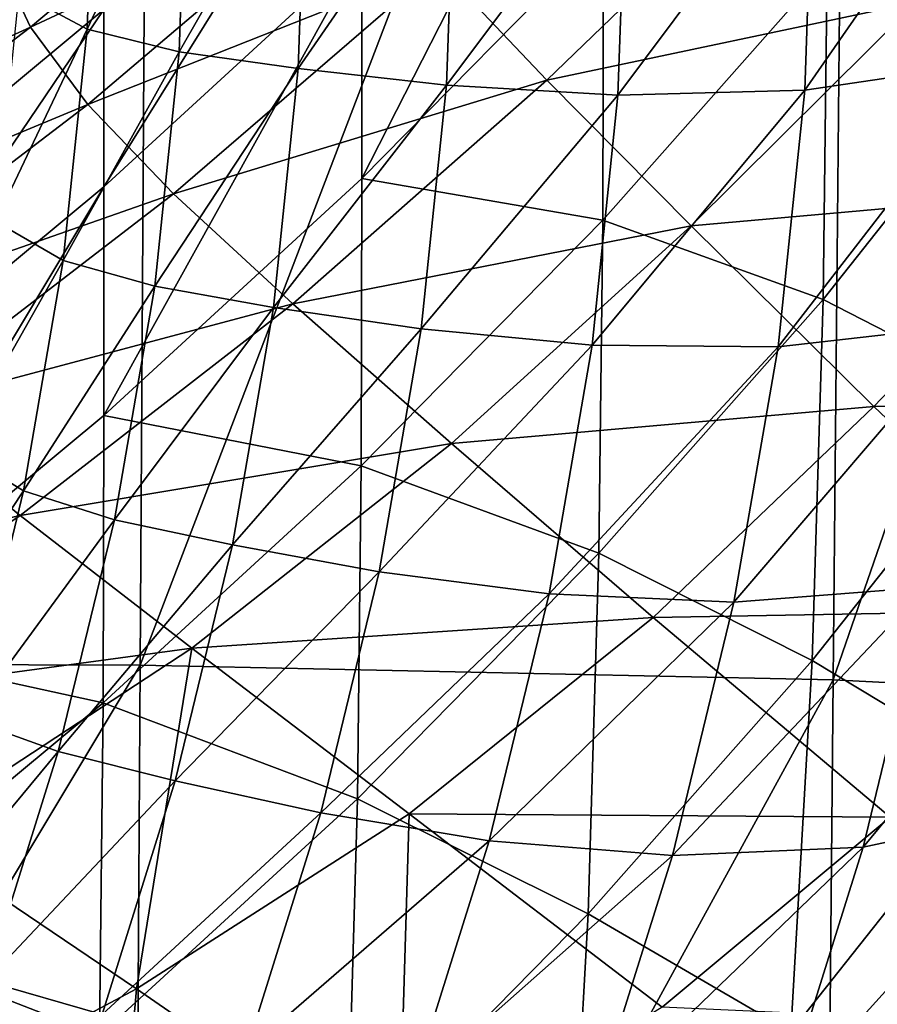
# Model space of a CAD drawing. Extents: x -0.025 to 0.025, y -0.096 to 0.025.
# Drawn here: x 0.007 to 0.008, y -0.091 to -0.09 of the extents above; entities that cross this region are included whole.
import ezdxf

# ---------------------------------------------------------------- set-up
doc = ezdxf.new("R2010")
doc.units = 0
doc.header["$MEASUREMENT"] = 0
doc.layers.get('0').update_dxf_attribs({"linetype": 'CONTINUOUS'})

msp = doc.modelspace()

# ---------------------------------------------------------------- linework, layer by layer
for points in [[(0.0062555, -0.0907422, 0.1208284), (0.0071034, -0.0887044, 0.1202937), (0.0062634, -0.0886707, 0.1208114)], [(0.0062555, -0.0907422, 0.1208284), (0.0070908, -0.0907447, 0.1203208), (0.0071034, -0.0887044, 0.1202937)], [(0.0070908, -0.0907447, 0.1203208), (0.0078492, -0.0887613, 0.1197388), (0.0071034, -0.0887044, 0.1202937)], [(0.0070908, -0.0907447, 0.1203208), (0.0078305, -0.0907605, 0.1197793), (0.0078492, -0.0887613, 0.1197388)], [(0.0078305, -0.0907605, 0.1197793), (0.0084912, -0.0888472, 0.1191582), (0.0078492, -0.0887613, 0.1197388)], [(0.0078305, -0.0907605, 0.1197793), (0.008465, -0.0907928, 0.1192153), (0.0084912, -0.0888472, 0.1191582)], [(0.0073273, -0.0902255, 0.1102783), (0.0075851, -0.0899632, 0.1100228), (0.0075851, -0.0897189, 0.1102737)], [(0.0073273, -0.0902255, 0.1102783), (0.0075851, -0.0897189, 0.1102737), (0.0073273, -0.0899812, 0.1105292)], [(0.0078241, -0.0899989, 0.1094434), (0.0080406, -0.0900756, 0.1088031), (0.008045, -0.0897199, 0.1091717)], [(0.0067597, -0.0901414, 0.1113569), (0.007052, -0.0898984, 0.1111203), (0.007052, -0.0897818, 0.11124)], [(0.0067597, -0.0901414, 0.1113569), (0.007052, -0.0897818, 0.11124), (0.0067597, -0.0900248, 0.1114767)], [(0.007052, -0.0902342, 0.1107755), (0.0073273, -0.0899812, 0.1105292), (0.0073273, -0.0897921, 0.1107234)], [(0.007052, -0.0902342, 0.1107755), (0.0073273, -0.0897921, 0.1107234), (0.007052, -0.090045, 0.1109698)], [(0.0072703, -0.0898146, 0.1114538), (0.0069738, -0.090064, 0.1116966), (0.0069367, -0.0899856, 0.1117152)], [(0.0069616, -0.0900268, 0.1031834), (0.0070429, -0.0898183, 0.1029074), (0.0070343, -0.0900659, 0.1031485)], [(0.0073259, -0.0898992, 0.1114737), (0.0069738, -0.090064, 0.1116966), (0.0072703, -0.0898146, 0.1114538)], [(0.0070343, -0.0900659, 0.1031485), (0.0070429, -0.0898183, 0.1029074), (0.007141, -0.089839, 0.1028861)], [(0.0080168, -0.0898189, 0.1029068), (0.008007, -0.0901006, 0.1031813), (0.0078, -0.0901312, 0.1031353)], [(0.0080168, -0.0898189, 0.1029068), (0.0078, -0.0901312, 0.1031353), (0.0078095, -0.0898567, 0.1028679)], [(0.0070343, -0.0900659, 0.1031485), (0.007141, -0.089839, 0.1028861), (0.0071323, -0.09009, 0.1031305)], [(0.0071323, -0.09009, 0.1031305), (0.007141, -0.089839, 0.1028861), (0.0072683, -0.0898526, 0.1028722)], [(0.0071323, -0.09009, 0.1031305), (0.0072683, -0.0898526, 0.1028722), (0.0072595, -0.0901081, 0.103121)], [(0.0074268, -0.0898646, 0.1028599), (0.0072595, -0.0901081, 0.103121), (0.0072683, -0.0898526, 0.1028722)], [(0.0078095, -0.0898567, 0.1028679), (0.0078, -0.0901312, 0.1031353), (0.0076007, -0.0901364, 0.1031159)], [(0.0078095, -0.0898567, 0.1028679), (0.0076007, -0.0901364, 0.1031159), (0.00761, -0.0898689, 0.1028554)], [(0.0074268, -0.0898646, 0.1028599), (0.0074177, -0.0901256, 0.1031141), (0.0072595, -0.0901081, 0.103121)], [(0.00761, -0.0898689, 0.1028554), (0.0074177, -0.0901256, 0.1031141), (0.0074268, -0.0898646, 0.1028599)], [(0.00761, -0.0898689, 0.1028554), (0.0076007, -0.0901364, 0.1031159), (0.0074177, -0.0901256, 0.1031141)], [(0.0077798, -0.0898742, 0.1113888), (0.0075247, -0.0901205, 0.1116283), (0.0074089, -0.0899981, 0.1115316)], [(0.0079191, -0.0900371, 0.1115327), (0.0075247, -0.0901205, 0.1116283), (0.0077798, -0.0898742, 0.1113888)], [(0.0067597, -0.090288, 0.1112064), (0.007052, -0.090045, 0.1109698), (0.007052, -0.0898984, 0.1111203)], [(0.0067597, -0.090288, 0.1112064), (0.007052, -0.0898984, 0.1111203), (0.0067597, -0.0901414, 0.1113569)], [(0.0073259, -0.0898992, 0.1114737), (0.007035, -0.0901464, 0.1117142), (0.0069738, -0.090064, 0.1116966)], [(0.0074089, -0.0899981, 0.1115316), (0.007035, -0.0901464, 0.1117142), (0.0073259, -0.0898992, 0.1114737)], [(0.0073273, -0.0902255, 0.1102783), (0.0075845, -0.0902699, 0.1097073), (0.0075851, -0.0899632, 0.1100228)], [(0.0075851, -0.0899632, 0.1100228), (0.0075845, -0.0902699, 0.1097073), (0.0078241, -0.0899989, 0.1094434)], [(0.0069738, -0.090064, 0.1116966), (0.0066204, -0.0902253, 0.1119486), (0.0069367, -0.0899856, 0.1117152)], [(0.007052, -0.0904785, 0.1105247), (0.0073273, -0.0902255, 0.1102783), (0.0073273, -0.0899812, 0.1105292)], [(0.007052, -0.0904785, 0.1105247), (0.0073273, -0.0899812, 0.1105292), (0.007052, -0.0902342, 0.1107755)], [(0.0074089, -0.0899981, 0.1115316), (0.0071263, -0.0902418, 0.1117687), (0.007035, -0.0901464, 0.1117142)], [(0.0075247, -0.0901205, 0.1116283), (0.0071263, -0.0902418, 0.1117687), (0.0074089, -0.0899981, 0.1115316)], [(0.0075845, -0.0902699, 0.1097073), (0.0078198, -0.0903545, 0.1090747), (0.0078241, -0.0899989, 0.1094434)], [(0.0078241, -0.0899989, 0.1094434), (0.0078198, -0.0903545, 0.1090747), (0.0080406, -0.0900756, 0.1088031)], [(0.0069363, -0.0902712, 0.1034214), (0.0069616, -0.0900268, 0.1031834), (0.0070343, -0.0900659, 0.1031485)], [(0.0079191, -0.0900371, 0.1115327), (0.0076787, -0.0902759, 0.1117648), (0.0075247, -0.0901205, 0.1116283)], [(0.0076787, -0.0902759, 0.1117648), (0.0079191, -0.0900371, 0.1115327), (0.0080946, -0.0902389, 0.1117154)], [(0.0067597, -0.0904772, 0.1110122), (0.007052, -0.0902342, 0.1107755), (0.007052, -0.090045, 0.1109698)], [(0.0067597, -0.0904772, 0.1110122), (0.007052, -0.090045, 0.1109698), (0.0067597, -0.090288, 0.1112064)], [(0.0069738, -0.090064, 0.1116966), (0.0066605, -0.0903021, 0.1119284), (0.0066204, -0.0902253, 0.1119486)], [(0.007035, -0.0901464, 0.1117142), (0.0066605, -0.0903021, 0.1119284), (0.0069738, -0.090064, 0.1116966)], [(0.0069363, -0.0902712, 0.1034214), (0.0070343, -0.0900659, 0.1031485), (0.0070088, -0.0903128, 0.103389)], [(0.0070088, -0.0903128, 0.103389), (0.0070343, -0.0900659, 0.1031485), (0.0071323, -0.09009, 0.1031305)], [(0.0078198, -0.0903545, 0.1090747), (0.0080285, -0.0904615, 0.1083976), (0.0080406, -0.0900756, 0.1088031)], [(0.0070088, -0.0903128, 0.103389), (0.0071323, -0.09009, 0.1031305), (0.0071064, -0.0903404, 0.1033744)], [(0.0071064, -0.0903404, 0.1033744), (0.0071323, -0.09009, 0.1031305), (0.0072595, -0.0901081, 0.103121)], [(0.008007, -0.0901006, 0.1031813), (0.0079779, -0.0903817, 0.103455), (0.0077716, -0.090405, 0.1034019)], [(0.008007, -0.0901006, 0.1031813), (0.0077716, -0.090405, 0.1034019), (0.0078, -0.0901312, 0.1031353)], [(0.0071064, -0.0903404, 0.1033744), (0.0072595, -0.0901081, 0.103121), (0.007233, -0.0903629, 0.1033692)], [(0.0074177, -0.0901256, 0.1031141), (0.007233, -0.0903629, 0.1033692), (0.0072595, -0.0901081, 0.103121)], [(0.0075247, -0.0901205, 0.1116283), (0.0072537, -0.0903593, 0.1118606), (0.0071263, -0.0902418, 0.1117687)], [(0.0076787, -0.0902759, 0.1117648), (0.0072537, -0.0903593, 0.1118606), (0.0075247, -0.0901205, 0.1116283)], [(0.0074177, -0.0901256, 0.1031141), (0.0073907, -0.090386, 0.1033677), (0.007233, -0.0903629, 0.1033692)], [(0.0076007, -0.0901364, 0.1031159), (0.0073907, -0.090386, 0.1033677), (0.0074177, -0.0901256, 0.1031141)], [(0.0078, -0.0901312, 0.1031353), (0.0077716, -0.090405, 0.1034019), (0.0075731, -0.0904033, 0.1033757)], [(0.0078, -0.0901312, 0.1031353), (0.0075731, -0.0904033, 0.1033757), (0.0076007, -0.0901364, 0.1031159)], [(0.0076007, -0.0901364, 0.1031159), (0.0075731, -0.0904033, 0.1033757), (0.0073907, -0.090386, 0.1033677)], [(0.007035, -0.0901464, 0.1117142), (0.0067266, -0.0903818, 0.1119434), (0.0066605, -0.0903021, 0.1119284)], [(0.0071263, -0.0902418, 0.1117687), (0.0067266, -0.0903818, 0.1119434), (0.007035, -0.0901464, 0.1117142)], [(0.007052, -0.0904785, 0.1105247), (0.0073268, -0.0905322, 0.1099628), (0.0073273, -0.0902255, 0.1102783)], [(0.0073273, -0.0902255, 0.1102783), (0.0073268, -0.0905322, 0.1099628), (0.0075845, -0.0902699, 0.1097073)], [(0.0067597, -0.0907215, 0.1107613), (0.007052, -0.0904785, 0.1105247), (0.007052, -0.0902342, 0.1107755)], [(0.0067597, -0.0907215, 0.1107613), (0.007052, -0.0902342, 0.1107755), (0.0067597, -0.0904772, 0.1110122)], [(0.0076787, -0.0902759, 0.1117648), (0.0080946, -0.0902389, 0.1117154), (0.0078739, -0.0904689, 0.1119387)], [(0.0078739, -0.0904689, 0.1119387), (0.0080946, -0.0902389, 0.1117154), (0.0082944, -0.0904621, 0.1119191)], [(0.0071263, -0.0902418, 0.1117687), (0.0068252, -0.0904732, 0.1119939), (0.0067266, -0.0903818, 0.1119434)], [(0.0072537, -0.0903593, 0.1118606), (0.0068252, -0.0904732, 0.1119939), (0.0071263, -0.0902418, 0.1117687)], [(0.0068943, -0.0905145, 0.1036583), (0.0069363, -0.0902712, 0.1034214), (0.0070088, -0.0903128, 0.103389)], [(0.0073268, -0.0905322, 0.1099628), (0.0075803, -0.0906253, 0.1093384), (0.0075845, -0.0902699, 0.1097073)], [(0.0075845, -0.0902699, 0.1097073), (0.0075803, -0.0906253, 0.1093384), (0.0078198, -0.0903545, 0.1090747)], [(0.0076787, -0.0902759, 0.1117648), (0.0074232, -0.0905083, 0.1119906), (0.0072537, -0.0903593, 0.1118606)], [(0.0074232, -0.0905083, 0.1119906), (0.0076787, -0.0902759, 0.1117648), (0.0078739, -0.0904689, 0.1119387)], [(0.0068943, -0.0905145, 0.1036583), (0.0070088, -0.0903128, 0.103389), (0.0069663, -0.0905586, 0.1036283)], [(0.0069663, -0.0905586, 0.1036283), (0.0070088, -0.0903128, 0.103389), (0.0071064, -0.0903404, 0.1033744)], [(0.0069663, -0.0905586, 0.1036283), (0.0071064, -0.0903404, 0.1033744), (0.0070633, -0.0905896, 0.1036171)], [(0.0070633, -0.0905896, 0.1036171), (0.0071064, -0.0903404, 0.1033744), (0.007233, -0.0903629, 0.1033692)], [(0.0075803, -0.0906253, 0.1093384), (0.0078081, -0.0907399, 0.1086688), (0.0078198, -0.0903545, 0.1090747)], [(0.0078198, -0.0903545, 0.1090747), (0.0078081, -0.0907399, 0.1086688), (0.0080285, -0.0904615, 0.1083976)], [(0.0072537, -0.0903593, 0.1118606), (0.0069629, -0.0905852, 0.1120803), (0.0068252, -0.0904732, 0.1119939)], [(0.0074232, -0.0905083, 0.1119906), (0.0069629, -0.0905852, 0.1120803), (0.0072537, -0.0903593, 0.1118606)], [(0.0070633, -0.0905896, 0.1036171), (0.007233, -0.0903629, 0.1033692), (0.0071892, -0.0906165, 0.1036162)], [(0.0073907, -0.090386, 0.1033677), (0.0071892, -0.0906165, 0.1036162), (0.007233, -0.0903629, 0.1033692)], [(0.0073907, -0.090386, 0.1033677), (0.007346, -0.0906452, 0.1036201), (0.0071892, -0.0906165, 0.1036162)], [(0.0075731, -0.0904033, 0.1033757), (0.007346, -0.0906452, 0.1036201), (0.0073907, -0.090386, 0.1033677)], [(0.0079779, -0.0903817, 0.103455), (0.0079296, -0.0906615, 0.1037275), (0.0077245, -0.0906776, 0.1036674)], [(0.0079779, -0.0903817, 0.103455), (0.0077245, -0.0906776, 0.1036674), (0.0077716, -0.090405, 0.1034019)], [(0.0075731, -0.0904033, 0.1033757), (0.0075272, -0.0906688, 0.1036344), (0.007346, -0.0906452, 0.1036201)], [(0.0077716, -0.090405, 0.1034019), (0.0075272, -0.0906688, 0.1036344), (0.0075731, -0.0904033, 0.1033757)], [(0.0077716, -0.090405, 0.1034019), (0.0077245, -0.0906776, 0.1036674), (0.0075272, -0.0906688, 0.1036344)], [(0.0074232, -0.0905083, 0.1119906), (0.0078739, -0.0904689, 0.1119387), (0.0076381, -0.0906941, 0.1121572)], [(0.0076381, -0.0906941, 0.1121572), (0.0078739, -0.0904689, 0.1119387), (0.0081023, -0.0906859, 0.1121359)], [(0.0078081, -0.0907399, 0.1086688), (0.008005, -0.0908588, 0.1079717), (0.0080285, -0.0904615, 0.1083976)], [(0.0078739, -0.0904689, 0.1119387), (0.0082944, -0.0904621, 0.1119191), (0.0081023, -0.0906859, 0.1121359)], [(0.0069629, -0.0905852, 0.1120803), (0.006504, -0.0906893, 0.1122045), (0.0068252, -0.0904732, 0.1119939)], [(0.0067597, -0.0907215, 0.1107613), (0.0070514, -0.0907852, 0.1102091), (0.007052, -0.0904785, 0.1105247)], [(0.007052, -0.0904785, 0.1105247), (0.0070514, -0.0907852, 0.1102091), (0.0073268, -0.0905322, 0.1099628)], [(0.0074232, -0.0905083, 0.1119906), (0.007146, -0.0907267, 0.1122031), (0.0069629, -0.0905852, 0.1120803)], [(0.007146, -0.0907267, 0.1122031), (0.0074232, -0.0905083, 0.1119906), (0.0076381, -0.0906941, 0.1121572)], [(0.0068357, -0.0907559, 0.1038935), (0.0068943, -0.0905145, 0.1036583), (0.0069663, -0.0905586, 0.1036283)], [(0.0070514, -0.0907852, 0.1102091), (0.0073227, -0.0908875, 0.1095937), (0.0073268, -0.0905322, 0.1099628)], [(0.0073268, -0.0905322, 0.1099628), (0.0073227, -0.0908875, 0.1095937), (0.0075803, -0.0906253, 0.1093384)], [(0.0068357, -0.0907559, 0.1038935), (0.0069663, -0.0905586, 0.1036283), (0.0069071, -0.0908026, 0.103866)], [(0.0069071, -0.0908026, 0.103866), (0.0069663, -0.0905586, 0.1036283), (0.0070633, -0.0905896, 0.1036171)], [(0.0069629, -0.0905852, 0.1120803), (0.0066493, -0.0907939, 0.1122838), (0.006504, -0.0906893, 0.1122045)], [(0.007146, -0.0907267, 0.1122031), (0.0066493, -0.0907939, 0.1122838), (0.0069629, -0.0905852, 0.1120803)], [(0.0069071, -0.0908026, 0.103866), (0.0070633, -0.0905896, 0.1036171), (0.0070033, -0.090837, 0.103858)], [(0.0070033, -0.090837, 0.103858), (0.0070633, -0.0905896, 0.1036171), (0.0071892, -0.0906165, 0.1036162)], [(0.0070033, -0.090837, 0.103858), (0.0071892, -0.0906165, 0.1036162), (0.0071282, -0.0908684, 0.1038615)], [(0.007346, -0.0906452, 0.1036201), (0.0071282, -0.0908684, 0.1038615), (0.0071892, -0.0906165, 0.1036162)], [(0.008134, -0.0906107, 0.1038231), (0.0080649, -0.0908956, 0.1041005), (0.0078623, -0.0909392, 0.103998)], [(0.008134, -0.0906107, 0.1038231), (0.0078623, -0.0909392, 0.103998), (0.0079296, -0.0906615, 0.1037275)], [(0.0073227, -0.0908875, 0.1095937), (0.007569, -0.0910104, 0.1089322), (0.0075803, -0.0906253, 0.1093384)], [(0.0075803, -0.0906253, 0.1093384), (0.007569, -0.0910104, 0.1089322), (0.0078081, -0.0907399, 0.1086688)], [(0.007346, -0.0906452, 0.1036201), (0.0072836, -0.0909025, 0.1038707), (0.0071282, -0.0908684, 0.1038615)], [(0.0075272, -0.0906688, 0.1036344), (0.0072836, -0.0909025, 0.1038707), (0.007346, -0.0906452, 0.1036201)], [(0.0075272, -0.0906688, 0.1036344), (0.0074633, -0.0909325, 0.1038911), (0.0072836, -0.0909025, 0.1038707)], [(0.0077245, -0.0906776, 0.1036674), (0.0074633, -0.0909325, 0.1038911), (0.0075272, -0.0906688, 0.1036344)], [(0.0079296, -0.0906615, 0.1037275), (0.0078623, -0.0909392, 0.103998), (0.0076589, -0.0909481, 0.1039309)], [(0.0079296, -0.0906615, 0.1037275), (0.0076589, -0.0909481, 0.1039309), (0.0077245, -0.0906776, 0.1036674)], [(0.0077245, -0.0906776, 0.1036674), (0.0076589, -0.0909481, 0.1039309), (0.0074633, -0.0909325, 0.1038911)], [(0.0076381, -0.0906941, 0.1121572), (0.0081023, -0.0906859, 0.1121359), (0.007891, -0.090907, 0.1123501)], [(0.007146, -0.0907267, 0.1122031), (0.0076381, -0.0906941, 0.1121572), (0.0073778, -0.0909037, 0.112361)], [(0.0073778, -0.0909037, 0.112361), (0.0076381, -0.0906941, 0.1121572), (0.007891, -0.090907, 0.1123501)], [(0.0067597, -0.0907215, 0.1107613), (0.0067591, -0.0910282, 0.1104457), (0.0070514, -0.0907852, 0.1102091)], [(0.007146, -0.0907267, 0.1122031), (0.0068427, -0.0909256, 0.112397), (0.0066493, -0.0907939, 0.1122838)], [(0.007146, -0.0907267, 0.1122031), (0.0070868, -0.0910903, 0.1125431), (0.0068427, -0.0909256, 0.112397)], [(0.007146, -0.0907267, 0.1122031), (0.0073778, -0.0909037, 0.112361), (0.0070868, -0.0910903, 0.1125431)], [(0.0062502, -0.0921467, 0.1208394), (0.0070908, -0.0907447, 0.1203208), (0.0062555, -0.0907422, 0.1208284)], [(0.0062502, -0.0921467, 0.1208394), (0.0070823, -0.0921284, 0.1203384), (0.0070908, -0.0907447, 0.1203208)], [(0.0070823, -0.0921284, 0.1203384), (0.0078305, -0.0907605, 0.1197793), (0.0070908, -0.0907447, 0.1203208)], [(0.007569, -0.0910104, 0.1089322), (0.0077853, -0.0911364, 0.108242), (0.0078081, -0.0907399, 0.1086688)], [(0.0078081, -0.0907399, 0.1086688), (0.0077853, -0.0911364, 0.108242), (0.008005, -0.0908588, 0.1079717)], [(0.0070823, -0.0921284, 0.1203384), (0.0078178, -0.0921167, 0.1198056), (0.0078305, -0.0907605, 0.1197793)], [(0.0078178, -0.0921167, 0.1198056), (0.008465, -0.0907928, 0.1192153), (0.0078305, -0.0907605, 0.1197793)], [(0.0067591, -0.0910282, 0.1104457), (0.0070475, -0.0911403, 0.1098399), (0.0070514, -0.0907852, 0.1102091)], [(0.0070514, -0.0907852, 0.1102091), (0.0070475, -0.0911403, 0.1098399), (0.0073227, -0.0908875, 0.1095937)], [(0.0078178, -0.0921167, 0.1198056), (0.0084471, -0.0921132, 0.1192523), (0.008465, -0.0907928, 0.1192153)], [(0.0068314, -0.0910442, 0.1041013), (0.0069071, -0.0908026, 0.103866), (0.0070033, -0.090837, 0.103858)], [(0.0068314, -0.0910442, 0.1041013), (0.0070033, -0.090837, 0.103858), (0.0069266, -0.091082, 0.1040967)], [(0.0069266, -0.091082, 0.1040967), (0.0070033, -0.090837, 0.103858), (0.0071282, -0.0908684, 0.1038615)], [(0.0077853, -0.0911364, 0.108242), (0.0079664, -0.0912488, 0.1075415), (0.008005, -0.0908588, 0.1079717)], [(0.0069266, -0.091082, 0.1040967), (0.0071282, -0.0908684, 0.1038615), (0.0070501, -0.0911177, 0.1041043)], [(0.0072836, -0.0909025, 0.1038707), (0.0070501, -0.0911177, 0.1041043), (0.0071282, -0.0908684, 0.1038615)], [(0.0070475, -0.0911403, 0.1098399), (0.0073117, -0.0912721, 0.1091871), (0.0073227, -0.0908875, 0.1095937)], [(0.0073227, -0.0908875, 0.1095937), (0.0073117, -0.0912721, 0.1091871), (0.007569, -0.0910104, 0.1089322)], [(0.0080649, -0.0908956, 0.1041005), (0.0079766, -0.0911778, 0.1043753), (0.0077761, -0.0912143, 0.1042658)], [(0.0080649, -0.0908956, 0.1041005), (0.0077761, -0.0912143, 0.1042658), (0.0078623, -0.0909392, 0.103998)], [(0.0072836, -0.0909025, 0.1038707), (0.0072038, -0.0911573, 0.1041189), (0.0070501, -0.0911177, 0.1041043)], [(0.0073778, -0.0909037, 0.112361), (0.0073665, -0.0912837, 0.1127169), (0.0070868, -0.0910903, 0.1125431)], [(0.0074633, -0.0909325, 0.1038911), (0.0072038, -0.0911573, 0.1041189), (0.0072836, -0.0909025, 0.1038707)], [(0.0073778, -0.0909037, 0.112361), (0.0076479, -0.0911098, 0.1125471), (0.0073665, -0.0912837, 0.1127169)], [(0.0073778, -0.0909037, 0.112361), (0.007891, -0.090907, 0.1123501), (0.0076479, -0.0911098, 0.1125471)], [(0.0076479, -0.0911098, 0.1125471), (0.007891, -0.090907, 0.1123501), (0.0081718, -0.0911337, 0.1125566)], [(0.0068427, -0.0909256, 0.112397), (0.0070868, -0.0910903, 0.1125431), (0.0067704, -0.0912586, 0.1127076)], [(0.0074633, -0.0909325, 0.1038911), (0.0073815, -0.0911936, 0.1041454), (0.0072038, -0.0911573, 0.1041189)], [(0.0076589, -0.0909481, 0.1039309), (0.0073815, -0.0911936, 0.1041454), (0.0074633, -0.0909325, 0.1038911)], [(0.0078623, -0.0909392, 0.103998), (0.0077761, -0.0912143, 0.1042658), (0.007575, -0.0912161, 0.1041918)], [(0.0078623, -0.0909392, 0.103998), (0.007575, -0.0912161, 0.1041918), (0.0076589, -0.0909481, 0.1039309)], [(0.0076589, -0.0909481, 0.1039309), (0.007575, -0.0912161, 0.1041918), (0.0073815, -0.0911936, 0.1041454)], [(0.0073117, -0.0912721, 0.1091871), (0.0075469, -0.0914061, 0.1085046), (0.007569, -0.0910104, 0.1089322)], [(0.007569, -0.0910104, 0.1089322), (0.0075469, -0.0914061, 0.1085046), (0.0077853, -0.0911364, 0.108242)], [(0.0067591, -0.0910282, 0.1104457), (0.0067554, -0.0913832, 0.1100764), (0.0070475, -0.0911403, 0.1098399)], [(0.0070868, -0.0910903, 0.1125431), (0.0070572, -0.0914336, 0.1128638), (0.0067704, -0.0912586, 0.1127076)], [(0.0068332, -0.0913241, 0.1043324), (0.0069266, -0.091082, 0.1040967), (0.0070501, -0.0911177, 0.1041043)], [(0.0070868, -0.0910903, 0.1125431), (0.0073665, -0.0912837, 0.1127169), (0.0070572, -0.0914336, 0.1128638)], [(0.0081682, -0.091096, 0.104528), (0.0080581, -0.0913814, 0.104806), (0.0078691, -0.0914565, 0.1046467)], [(0.0081682, -0.091096, 0.104528), (0.0078691, -0.0914565, 0.1046467), (0.0079766, -0.0911778, 0.1043753)]]:
    msp.add_3dface(points)

doc.saveas('drawing.dxf')
